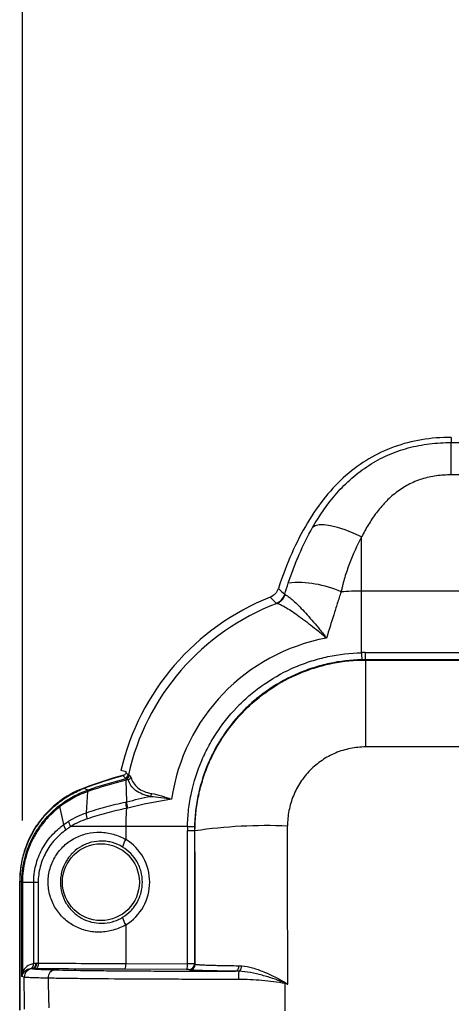
# Model space of a CAD drawing. Units: millimetres. Extents: x 0 to 1410, y 0 to 980.
# Drawn here: x 638 to 676, y 373 to 461 of the extents above; entities that cross this region are included whole.
import ezdxf

# ---------------------------------------------------------------- set-up
doc = ezdxf.new("R2010")
doc.units = ezdxf.units.MM
doc.header["$LTSCALE"] = 3.5
doc.layers.add('AM_5', color=3, linetype='Continuous', lineweight=25)
doc.layers.add('TK1', color=7, linetype='Continuous', lineweight=25)
doc.styles.get("Standard").update_dxf_attribs({"font": 'ISOCP.SHX', "bigfont": 'EXTFONT.SHX'})
doc.dimstyles.new('AM_JIS$0', dxfattribs={"dimtxt": 3.5, "dimasz": 2.5, "dimexe": 1, "dimexo": 1, "dimgap": 1.5, "dimtad": 3, "dimdsep": 46, "dimtxsty": 'STANDARD', "dimblk": 'OPEN30', "dimcen": 0, "dimclrd": 256, "dimclre": 256, "dimclrt": 2, "dimadec": 0, "dimazin": 2, "dimtp": 0.1, "dimtm": 0.1, "dimtfac": 0.71, "dimtmove": 0, "dimatfit": 3, "dimldrblk": 'OPEN30', "dimfxl": 1, "dimlwd": -1, "dimlwe": -1, "dimarcsym": 0})

# ---------------------------------------------------------------- blocks, each defined once
blk = doc.blocks.new('_Open30')
at = {"color": 0, "linetype": 'ByBlock', "lineweight": -2}
for p, q in [((-1, 0.268), (0, 0)), ((0, 0), (-1, -0.268)), ((0, 0), (-1, 0))]:
    blk.add_line(p, q, dxfattribs=at)
blk = doc.blocks.new('*D5')
at = {"layer": 'AM_5', "linetype": 'ByBlock'}
for p, q in [((637.859, 389.041), (637.859, 512.605)), ((868.859, 390.137), (868.859, 512.605)), ((645.984, 509.355), (860.734, 509.355))]:
    blk.add_line(p, q, dxfattribs=at)
at = {"layer": 'Defpoints', "color": 0}
for p in [(868.859, 509.355), (868.859, 386.887), (637.859, 385.791)]:
    blk.add_point(p, dxfattribs=at)
at = {"layer": 'AM_5', "xscale": 8.125, "yscale": 8.125, "zscale": 8.125, "rotation": 180}
blk.add_blockref('_Open30', (637.859, 509.355), dxfattribs=at)
at = {"layer": 'AM_5', "xscale": 8.125, "yscale": 8.125, "zscale": 8.125}
blk.add_blockref('_Open30', (868.859, 509.355), dxfattribs=at)
at = {"layer": 'AM_5', "color": 2, "insert": (753.359, 519.919), "char_height": 11.375, "attachment_point": 5}
blk.add_mtext('231', dxfattribs=at)

msp = doc.modelspace()

# ---------------------------------------------------------------- linework, layer by layer
at = {"layer": 'TK1'}
for p, q in [((676.08, 423.238), (676.08, 422.78)), ((676.08, 419.891), (676.08, 422.78)), ((676.08, 422.78), (708.398, 422.78)), ((708.742, 419.891), (676.08, 419.891)), ((668.079, 404.028), (668.079, 409.527)), ((676.802, 409.527), (668.079, 409.527)), ((668.412, 404.032), (668.412, 403.402)), ((668.412, 404.032), (676.819, 404.032)), ((668.412, 403.402), (668.442, 403.373)), ((676.823, 403.402), (668.412, 403.402)), ((668.442, 403.373), (668.442, 395.615)), ((668.442, 403.373), (676.837, 403.373)), ((678.233, 395.615), (668.442, 395.615)), ((647.144, 390.715), (647.077, 392.647)), ((643.552, 389.751), (643.677, 391.637)), ((641.53, 388.689), (641.188, 390.29)), ((652.556, 388.505), (647.057, 388.505)), ((647.057, 388.505), (647.057, 387.362)), ((652.552, 388.172), (653.182, 388.172)), ((652.552, 376.273), (652.552, 388.172)), ((653.225, 388.129), (653.182, 388.172)), ((653.182, 388.172), (653.182, 376.269)), ((637.599, 372.122), (637.599, 383.654)), ((637.634, 372.13), (637.634, 383.637)), ((637.779, 383.537), (637.634, 383.637)), ((637.779, 375.126), (637.779, 383.537)), ((638.844, 383.531), (637.839, 383.531)), ((637.839, 383.531), (637.839, 375.537)), ((638.844, 376.295), (638.844, 383.531)), ((639.248, 383.531), (639.248, 376.335)), ((647.057, 379.743), (647.057, 376.29)), ((647.057, 376.29), (652.552, 376.273)), ((653.182, 376.269), (653.244, 376.238)), ((652.464, 375.765), (646.969, 375.782)), ((652.736, 375.73), (652.674, 375.761)), ((638.007, 375.069), (637.779, 375.126)), ((661.269, 372.069), (661.269, 374.501))]:
    msp.add_line(p, q, dxfattribs=at)
at = {"layer": 'TK1', "flags": 128}
for points in [[(668.079, 414.352), (667.335, 414.697), (666.611, 414.985), (665.928, 415.208), (665.304, 415.359), (664.757, 415.435), (664.302, 415.434), (663.951, 415.355), (663.714, 415.201)], [(639.081, 376.338), (639.074, 376.24), (639.056, 376.145), (639.028, 376.058), (638.989, 375.981), (638.943, 375.918), (638.889, 375.871), (638.832, 375.841), (638.772, 375.83)], [(639.248, 376.335), (639.244, 376.237), (639.232, 376.143), (639.214, 376.055), (639.189, 375.979), (639.16, 375.916), (639.126, 375.868), (639.089, 375.838), (639.051, 375.827)], [(657.122, 376.096), (657.115, 376), (657.098, 375.909), (657.072, 375.824), (657.039, 375.75), (656.999, 375.69), (656.953, 375.644), (656.904, 375.616), (656.853, 375.605)], [(661.269, 374.501), (661.271, 374.507), (661.272, 374.513), (661.273, 374.519), (661.274, 374.525), (661.275, 374.531), (661.276, 374.537), (661.277, 374.543), (661.278, 374.548)]]:
    msp.add_lwpolyline(points, dxfattribs=at)
at = {"layer": 'TK1'}
msp.add_circle((644.838, 383.552), 3.429, dxfattribs=at)
for centre, radius, start, end in [((662.439, 401.123), 9.159, 65.35856, 95.57324), ((668.079, 388.505), 21.022, 90, 94.97002), ((668.079, 388.505), 22.034, 111.7152, 166.81607), ((660.015, 409.628), 1.273, 291.02733, 342.25334), ((660.064, 409.6), 1.267, 291.47033, 342.15819), ((668.079, 388.505), 21.298, 110.76568, 167.46957), ((668.079, 388.505), 17.113, 100.54081, 171.78197), ((711.769, 404.816), 43.698, 181.03268, 181.85772), ((656.836, 356.331), 38.1, 105.14852, 110.77292), ((656.836, 356.331), 38.064, 105.28546, 110.72765), ((646.915, 393.21), 0.382, 285.23687, 347.28787), ((647.021, 393.177), 0.378, 282.89964, 348.29512), ((647.151, 393.084), 0.407, 287.67689, 334.4521), ((643.833, 391.658), 0.202, 144.74365, 190.57801), ((648.792, 391.547), 0.584, 324.2125, 351.97352), ((650.047, 390.76), 2.994, 181.20083, 192.17827), ((668.079, 388.505), 21.022, 175.57218, 180), ((643.404, 389.273), 1.477, 191.20782, 211.2938), ((651.769, 344.852), 43.66, 88.14192, 88.96768), ((659.674, 344.246), 44.354, 87.67359, 98.36096), ((648.143, 386.516), 1.376, 142.10622, 172.87054), ((648.143, 380.588), 1.376, 187.12946, 217.89378), ((638.362, 376.265), 0.483, 289.12658, 3.63618), ((638.589, 376.261), 0.452, 287.33199, 9.63374), ((646.229, 376.172), 0.836, 332.19634, 8.09829), ((651.724, 376.155), 0.836, 332.19632, 8.09817), ((652.673, 376.269), 0.508, 270.05456, 359.97192), ((652.736, 376.238), 0.508, 270.05413, 359.97193), ((656.867, 376.045), 0.526, 301.62995, 4.11995), ((637.58, 375.436), 0.278, 346.38617, 21.4585), ((638.769, 375.069), 0.762, 93.3965, 179.9779), ((640.84, 375.022), 0.712, 96.26814, 183.04205), ((661.189, 375.01), 4.088, 171.73206, 181.91957), ((649.303, 381.386), 13.79, 330.27443, 330.42662)]:
    msp.add_arc(centre, radius, start, end, dxfattribs=at)
for centre, major_axis, ratio, start_param, end_param in [((668.531, 387.921), (-6.862, 14.607), 0.990414, 5.847734, 5.868576), ((668.531, 388.053), (-6.566, 13.905), 0.989893, 5.845899, 5.866741), ((668.663, 388.053), (14.607, -6.862), 0.990414, 3.556202, 3.577044), ((668.531, 388.053), (13.905, -6.566), 0.989893, 3.558037, 3.578879), ((626.245, 334.911), (0, 1018.495), 0.034638, 4.751228, 4.765091), ((617.995, 334.911), (0, 1010.24), 0.034921, 4.753308, 4.765091), ((644.727, 383.552), (4.465, 0), 0.999981, 5.261255, 7.305116), ((639.275, 375.059), (1.511, -0.206), 0.830515, 1.970409, 2.918351), ((639.545, 376.356), (0.762, 0), 0.029092, 4.058662, 4.313217), ((652.42, 376.269), (0.762, 0), 0.005818, 0.034907, 1.396263), ((638.539, 375.126), (0.084, 1.247), 0.607303, 1.27608, 1.61182), ((638.539, 375.126), (0.637, 0.479), 0.886741, 2.102876, 2.438616), ((638.808, 375.059), (1.008, -0.144), 0.744981, 1.964707, 2.912648), ((639.545, 375.848), (1.27, 0), 0.017455, 4.058662, 4.313217), ((652.42, 375.761), (0.254, 0), 0.017455, 0.034907, 1.396263)]:
    msp.add_ellipse(centre, major_axis=major_axis, ratio=ratio, start_param=start_param, end_param=end_param, dxfattribs=at)
for points, knots in [([(676.08, 423.238), (674.252, 423.238), (672.549, 422.956), (669.413, 421.821), (667.98, 420.967), (665.401, 418.703), (664.256, 417.293), (662.249, 413.932), (661.387, 411.981), (660.662, 409.76)], [0, 0, 0, 0, 0.25, 0.25, 0.5, 0.5, 0.75, 0.75, 1, 1, 1, 1]), ([(663.714, 415.201), (664.335, 416.295), (665.041, 417.321), (666.28, 418.726), (666.723, 419.171), (667.682, 420.007), (668.199, 420.399), (669.275, 421.088), (669.836, 421.39), (670.714, 421.778), (671.012, 421.897), (671.621, 422.112), (671.932, 422.208), (672.867, 422.461), (673.5, 422.583), (674.779, 422.743), (675.429, 422.78), (676.08, 422.78)], [0, 0, 0, 0, 0.25, 0.25, 0.375, 0.375, 0.5, 0.5, 0.625, 0.625, 0.6875, 0.6875, 0.75, 0.75, 0.875, 0.875, 1, 1, 1, 1]), ([(676.08, 419.891), (675.632, 419.891), (675.185, 419.863), (674.309, 419.742), (673.879, 419.648), (673.246, 419.451), (673.036, 419.375), (672.631, 419.207), (672.434, 419.115), (671.861, 418.813), (671.5, 418.579), (670.989, 418.184), (670.823, 418.045), (670.507, 417.758), (670.356, 417.61), (669.919, 417.154), (669.65, 416.833), (669.147, 416.165), (668.914, 415.817), (668.475, 415.1), (668.27, 414.729), (668.079, 414.352)], [0, 0, 0, 0, 0.125, 0.125, 0.25, 0.25, 0.3125, 0.3125, 0.375, 0.375, 0.5, 0.5, 0.5625, 0.5625, 0.625, 0.625, 0.75, 0.75, 0.875, 0.875, 1, 1, 1, 1]), ([(661.549, 410.239), (661.697, 410.674), (661.849, 411.103), (662.171, 411.95), (662.34, 412.369), (662.875, 413.609), (663.269, 414.416), (663.714, 415.201)], [0, 0, 0, 0, 0.25, 0.25, 0.5, 0.5, 1, 1, 1, 1]), ([(668.079, 414.352), (667.664, 413.588), (667.309, 412.799), (666.85, 411.578), (666.709, 411.164), (666.52, 410.532), (666.461, 410.319), (666.379, 409.996), (666.352, 409.887), (666.303, 409.669), (666.279, 409.557), (666.257, 409.448)], [0, 0, 0, 0, 0.5, 0.5, 0.75, 0.75, 0.875, 0.875, 0.9375, 0.9375, 1, 1, 1, 1]), ([(660.647, 409.716), (660.618, 409.636), (660.581, 409.56), (660.492, 409.415), (660.44, 409.347), (660.266, 409.161), (660.124, 409.061), (659.967, 408.993)], [0, 0, 0, 0, 0.25, 0.25, 0.5, 0.5, 1, 1, 1, 1]), ([(666.257, 409.448), (666.137, 409.108), (666.023, 408.767), (665.805, 408.081), (665.7, 407.736), (665.38, 406.705), (665.165, 406.017), (664.948, 405.33)], [0, 0, 0, 0, 0.25, 0.25, 0.5, 0.5, 1, 1, 1, 1]), ([(660.472, 408.44), (660.37, 408.54), (660.268, 408.64), (660.167, 408.74), (660.086, 408.819), (660.006, 408.898), (659.926, 408.976)], [0, 0, 0, 0, 0.00559773, 0.00559773, 0.00559773, 0.01001162, 0.01001162, 0.01001162, 0.01001162]), ([(661.27, 409.211), (661.318, 409.199), (661.388, 409.16), (661.566, 409.038), (661.677, 408.953), (661.926, 408.736), (662.064, 408.609), (662.366, 408.318), (662.53, 408.153), (662.871, 407.798), (663.049, 407.607), (663.415, 407.202), (663.605, 406.985), (663.986, 406.539), (664.177, 406.307), (664.466, 405.949), (664.562, 405.828), (664.755, 405.581), (664.853, 405.455), (664.948, 405.33)], [0, 0, 0, 0, 0.125, 0.125, 0.25, 0.25, 0.375, 0.375, 0.5, 0.5, 0.625, 0.625, 0.75, 0.75, 0.875, 0.875, 0.9375, 0.9375, 1, 1, 1, 1]), ([(660.527, 408.42), (660.585, 408.419), (660.668, 408.395), (660.877, 408.309), (661.005, 408.246), (661.299, 408.084), (661.463, 407.986), (661.82, 407.759), (662.015, 407.629), (662.421, 407.346), (662.633, 407.193), (663.074, 406.865), (663.303, 406.688), (663.765, 406.324), (663.998, 406.134), (664.352, 405.84), (664.471, 405.74), (664.709, 405.537), (664.83, 405.433), (664.948, 405.33)], [0, 0, 0, 0, 0.125, 0.125, 0.25, 0.25, 0.375, 0.375, 0.5, 0.5, 0.625, 0.625, 0.75, 0.75, 0.875, 0.875, 0.9375, 0.9375, 1, 1, 1, 1]), ([(652.556, 388.505), (652.567, 389.015), (652.602, 389.522), (652.721, 390.53), (652.804, 391.032), (653.127, 392.523), (653.434, 393.482), (654.027, 394.868), (654.246, 395.322), (654.731, 396.211), (654.998, 396.648), (655.848, 397.904), (656.488, 398.678), (657.557, 399.747), (657.933, 400.088), (658.719, 400.735), (659.124, 401.037), (660.376, 401.882), (661.258, 402.363), (662.655, 402.959), (663.135, 403.136), (664.099, 403.442), (664.586, 403.571), (666.06, 403.888), (667.06, 404.007), (668.079, 404.028)], [0, 0, 0, 0, 0.0625, 0.0625, 0.125, 0.125, 0.25, 0.25, 0.3125, 0.3125, 0.375, 0.375, 0.5, 0.5, 0.5625, 0.5625, 0.625, 0.625, 0.75, 0.75, 0.8125, 0.8125, 0.875, 0.875, 1, 1, 1, 1]), ([(668.095, 403.399), (667.116, 403.379), (666.155, 403.265), (664.739, 402.961), (664.272, 402.837), (663.346, 402.544), (662.885, 402.373), (661.543, 401.801), (660.695, 401.339), (659.493, 400.528), (659.103, 400.237), (658.349, 399.616), (657.988, 399.288), (656.961, 398.261), (656.346, 397.517), (655.529, 396.311), (655.273, 395.892), (654.808, 395.037), (654.596, 394.602), (654.027, 393.27), (653.733, 392.349), (653.423, 390.917), (653.343, 390.434), (653.229, 389.466), (653.195, 388.979), (653.185, 388.49)], [0, 0, 0, 0, 0.125, 0.125, 0.1875, 0.1875, 0.25, 0.25, 0.375, 0.375, 0.4375, 0.4375, 0.5, 0.5, 0.625, 0.625, 0.6875, 0.6875, 0.75, 0.75, 0.875, 0.875, 0.9375, 0.9375, 1, 1, 1, 1]), ([(653.225, 388.129), (653.224, 389.134), (653.323, 390.129), (653.616, 391.604), (653.739, 392.092), (654.029, 393.046), (654.364, 393.98), (654.788, 394.878), (655.257, 395.756), (655.515, 396.188), (656.35, 397.437), (656.979, 398.204), (658.032, 399.258), (658.401, 399.593), (659.176, 400.23), (659.579, 400.529), (660.819, 401.359), (661.693, 401.827), (663.075, 402.401), (663.55, 402.571), (664.506, 402.861), (664.989, 402.982), (666.447, 403.273), (667.436, 403.373), (668.442, 403.373)], [0, 0, 0, 0, 0.125, 0.125, 0.1875, 0.1875, 0.25, 0.3125, 0.3125, 0.375, 0.375, 0.5, 0.5, 0.5625, 0.5625, 0.625, 0.625, 0.75, 0.75, 0.8125, 0.8125, 0.875, 0.875, 1, 1, 1, 1]), ([(668.442, 395.615), (667.978, 395.615), (667.523, 395.569), (666.851, 395.434), (666.629, 395.377), (666.189, 395.242), (665.97, 395.163), (665.335, 394.895), (664.934, 394.677), (664.175, 394.163), (663.817, 393.864), (663.176, 393.212), (662.889, 392.856), (662.51, 392.278), (662.392, 392.079), (662.179, 391.673), (661.987, 391.258), (661.836, 390.827), (661.705, 390.388), (661.65, 390.163), (661.518, 389.484), (661.474, 389.026), (661.475, 388.564)], [0, 0, 0, 0, 0.125, 0.125, 0.1875, 0.1875, 0.25, 0.25, 0.375, 0.375, 0.5, 0.5, 0.625, 0.625, 0.6875, 0.6875, 0.75, 0.8125, 0.8125, 0.875, 0.875, 1, 1, 1, 1]), ([(647.067, 393.335), (647.061, 393.3), (647.047, 393.256), (646.999, 393.176), (646.967, 393.14), (646.928, 393.111)], [0, 0, 0, 0, 0.5, 0.5, 1, 1, 1, 1]), ([(647.518, 392.909), (647.566, 392.729), (647.639, 392.56), (647.841, 392.245), (647.969, 392.102), (648.28, 391.852), (648.466, 391.743), (648.883, 391.572), (649.115, 391.508), (649.37, 391.466)], [0, 0, 0, 0, 0.25, 0.25, 0.5, 0.5, 0.75, 0.75, 1, 1, 1, 1]), ([(643.323, 391.954), (642.48, 391.635), (641.707, 391.198), (640.824, 390.507), (640.652, 390.361), (640.321, 390.059), (640.162, 389.902), (639.705, 389.416), (639.426, 389.07), (638.918, 388.336), (638.69, 387.944), (638.299, 387.142), (638.135, 386.729), (637.87, 385.88), (637.768, 385.44), (637.633, 384.552), (637.599, 384.104), (637.599, 383.654)], [0, 0, 0, 0, 0.25, 0.25, 0.3125, 0.3125, 0.375, 0.375, 0.5, 0.5, 0.625, 0.625, 0.75, 0.75, 0.875, 0.875, 1, 1, 1, 1]), ([(637.634, 383.637), (637.634, 384.539), (637.768, 385.417), (638.101, 386.487), (638.176, 386.7), (638.341, 387.116), (638.431, 387.32), (638.723, 387.92), (638.947, 388.304), (639.454, 389.039), (639.739, 389.392), (640.35, 390.041), (640.678, 390.341), (641.379, 390.89), (641.754, 391.141), (642.536, 391.582), (642.942, 391.772), (643.364, 391.932)], [0, 0, 0, 0, 0.25, 0.25, 0.3125, 0.3125, 0.375, 0.375, 0.5, 0.5, 0.625, 0.625, 0.75, 0.75, 0.875, 0.875, 1, 1, 1, 1]), ([(649.265, 391.206), (648.994, 391.252), (648.748, 391.319), (648.302, 391.497), (648.103, 391.609), (647.768, 391.867), (647.629, 392.013), (647.409, 392.337), (647.329, 392.511), (647.275, 392.697)], [0, 0, 0, 0, 0.25, 0.25, 0.5, 0.5, 0.75, 0.75, 1, 1, 1, 1]), ([(641.174, 390.414), (641.551, 390.706), (641.95, 390.966), (642.784, 391.421), (643.219, 391.615), (643.668, 391.775)], [0, 0, 0, 0, 0.5, 0.5, 1, 1, 1, 1]), ([(643.634, 391.621), (643.194, 391.465), (642.767, 391.274), (641.949, 390.829), (641.558, 390.575), (641.188, 390.29)], [0, 0, 0, 0, 0.5, 0.5, 1, 1, 1, 1]), ([(643.677, 391.636), (643.677, 391.636), (643.677, 391.636), (643.677, 391.636), (643.663, 391.631), (643.648, 391.626), (643.634, 391.621)], [-0.00000006, -0.00000006, -0.00000006, -0.00000006, 0, 0, 0, 0.00004689092, 0.00004689092, 0.00004689092, 0.00004689092]), ([(643.668, 391.775), (643.681, 391.78), (643.695, 391.784), (643.709, 391.789), (643.716, 391.792), (643.724, 391.795), (643.732, 391.797)], [0, 0, 0, 0, 0.00004474087, 0.00004474087, 0.00004474087, 0.0000696254, 0.0000696254, 0.0000696254, 0.0000696254]), ([(649.265, 391.206), (649.566, 391.193), (649.872, 391.159), (650.498, 391.069), (650.82, 391.012), (651.141, 390.952)], [0, 0, 0, 0, 0.5, 0.5, 1, 1, 1, 1]), ([(649.37, 391.466), (649.649, 391.42), (649.935, 391.346), (650.378, 391.212), (650.528, 391.164), (650.833, 391.061), (650.988, 391.006), (651.141, 390.952)], [0, 0, 0, 0, 0.5, 0.5, 0.75, 0.75, 1, 1, 1, 1]), ([(637.779, 383.537), (637.78, 383.874), (637.8, 384.208), (637.878, 384.873), (637.937, 385.205), (638.168, 386.183), (638.394, 386.803), (638.835, 387.688), (639, 387.976), (639.362, 388.533), (639.557, 388.798), (640.182, 389.554), (640.651, 390.008), (641.174, 390.414)], [0, 0, 0, 0, 0.125, 0.125, 0.25, 0.25, 0.5, 0.5, 0.625, 0.625, 0.75, 0.75, 1, 1, 1, 1]), ([(641.188, 390.29), (641.124, 390.241), (641.06, 390.19), (640.935, 390.087), (640.749, 389.932), (640.571, 389.769), (640.224, 389.435), (640.006, 389.201), (639.595, 388.707), (639.403, 388.447), (639.045, 387.901), (638.882, 387.618), (638.447, 386.749), (638.223, 386.138), (637.994, 385.175), (637.937, 384.848), (637.879, 384.357), (637.864, 384.192), (637.849, 383.945), (637.846, 383.862), (637.841, 383.697), (637.839, 383.612), (637.839, 383.531)], [0, 0, 0, 0, 0.03125, 0.03125, 0.0625, 0.125, 0.125, 0.25, 0.25, 0.375, 0.375, 0.5, 0.5, 0.75, 0.75, 0.875, 0.875, 0.9375, 0.9375, 0.96875, 0.96875, 1, 1, 1, 1]), ([(643.552, 389.751), (644.119, 389.936), (644.692, 390.118), (645.857, 390.438), (646.45, 390.574), (647.053, 390.697)], [0, 0, 0, 0, 0.5, 0.5, 1, 1, 1, 1]), ([(647.12, 390.128), (646.519, 390.012), (645.927, 389.879), (644.766, 389.566), (644.196, 389.387), (643.631, 389.205)], [0, 0, 0, 0, 0.5, 0.5, 1, 1, 1, 1]), ([(647.053, 390.697), (647.083, 390.703), (647.114, 390.71), (647.144, 390.716), (647.144, 390.716), (647.144, 390.716), (647.144, 390.716)], [0, 0, 0, 0, 0.0000942438, 0.0000942438, 0.0000942438, 0.0000943038, 0.0000943038, 0.0000943038, 0.0000943038]), ([(647.24, 390.153), (647.213, 390.261), (647.191, 390.368), (647.159, 390.562), (647.148, 390.648), (647.144, 390.716)], [0, 0, 0, 0, 0.5, 0.5, 1, 1, 1, 1]), ([(643.632, 389.205), (643.601, 389.308), (643.578, 389.412), (643.55, 389.599), (643.546, 389.684), (643.551, 389.751)], [0, 0, 0, 0, 0.5, 0.5, 1, 1, 1, 1]), ([(638.844, 383.531), (638.844, 383.594), (638.845, 383.66), (638.848, 383.789), (638.856, 383.981), (638.874, 384.172), (638.921, 384.551), (638.969, 384.8), (639.094, 385.293), (639.173, 385.538), (639.358, 386.013), (639.464, 386.242), (639.819, 386.907), (640.109, 387.325), (640.599, 387.884), (640.772, 388.059), (641.046, 388.307), (641.139, 388.387), (641.331, 388.542), (641.431, 388.618), (641.53, 388.689)], [0, 0, 0, 0, 0.03125, 0.03125, 0.0625, 0.125, 0.125, 0.25, 0.25, 0.375, 0.375, 0.5, 0.5, 0.75, 0.75, 0.875, 0.875, 0.9375, 0.9375, 1, 1, 1, 1]), ([(641.734, 388.227), (641.363, 387.968), (641.027, 387.668), (640.423, 386.993), (640.154, 386.613), (639.825, 386.008), (639.727, 385.799), (639.554, 385.366), (639.481, 385.142), (639.305, 384.467), (639.245, 384.005), (639.248, 383.531)], [0, 0, 0, 0, 0.25, 0.25, 0.5, 0.5, 0.625, 0.625, 0.75, 0.75, 1, 1, 1, 1]), ([(647.057, 379.743), (646.704, 379.539), (646.325, 379.38), (645.556, 379.162), (645.166, 379.103), (644.573, 379.089), (644.374, 379.097), (643.985, 379.138), (643.793, 379.17), (643.224, 379.304), (642.851, 379.443), (642.334, 379.718), (642.168, 379.821), (641.847, 380.049), (641.692, 380.176), (641.258, 380.582), (641.004, 380.89), (640.579, 381.58), (640.416, 381.949), (640.247, 382.542), (640.205, 382.744), (640.149, 383.149), (640.135, 383.352), (640.135, 383.763), (640.15, 383.971), (640.208, 384.377), (640.251, 384.575), (640.418, 385.161), (640.587, 385.539), (640.902, 386.049), (641.018, 386.211), (641.271, 386.518), (641.409, 386.665), (641.844, 387.069), (642.163, 387.296), (642.683, 387.572), (642.864, 387.653), (643.229, 387.79), (643.415, 387.846), (643.984, 387.98), (644.381, 388.021), (644.97, 388.006), (645.167, 387.989), (645.559, 387.929), (645.756, 387.886), (646.333, 387.722), (646.704, 387.565), (647.057, 387.362)], [0, 0, 0, 0, 0.0625, 0.0625, 0.125, 0.125, 0.15625, 0.15625, 0.1875, 0.1875, 0.25, 0.25, 0.28125, 0.28125, 0.3125, 0.3125, 0.375, 0.375, 0.4375, 0.4375, 0.46875, 0.46875, 0.5, 0.5, 0.53125, 0.53125, 0.5625, 0.5625, 0.625, 0.625, 0.65625, 0.65625, 0.6875, 0.6875, 0.75, 0.75, 0.78125, 0.78125, 0.8125, 0.8125, 0.875, 0.875, 0.90625, 0.90625, 0.9375, 0.9375, 1, 1, 1, 1]), ([(646.777, 386.687), (646.492, 386.861), (646.193, 386.991), (645.727, 387.124), (645.567, 387.158), (645.251, 387.204), (645.093, 387.216), (644.619, 387.223), (644.301, 387.186), (643.846, 387.072), (643.697, 387.024), (643.406, 386.91), (643.262, 386.842), (642.848, 386.614), (642.594, 386.429), (642.247, 386.098), (642.137, 385.978), (641.935, 385.727), (641.842, 385.595), (641.59, 385.179), (641.454, 384.87), (641.319, 384.391), (641.285, 384.228), (641.238, 383.896), (641.226, 383.726), (641.226, 383.221), (641.271, 382.887), (641.452, 382.24), (641.583, 381.938), (641.923, 381.375), (642.126, 381.123), (642.472, 380.791), (642.596, 380.688), (642.851, 380.5), (642.984, 380.416), (643.395, 380.189), (643.692, 380.072), (644.299, 379.919), (644.612, 379.882), (645.25, 379.89), (645.564, 379.935), (646.031, 380.067), (646.186, 380.123), (646.488, 380.254), (646.635, 380.33), (646.777, 380.418)], [0, 0, 0, 0, 0.0625, 0.0625, 0.09375, 0.09375, 0.125, 0.125, 0.1875, 0.1875, 0.21875, 0.21875, 0.25, 0.25, 0.3125, 0.3125, 0.34375, 0.34375, 0.375, 0.375, 0.4375, 0.4375, 0.46875, 0.46875, 0.5, 0.5, 0.5625, 0.5625, 0.625, 0.625, 0.6875, 0.6875, 0.71875, 0.71875, 0.75, 0.75, 0.8125, 0.8125, 0.875, 0.875, 0.9375, 0.9375, 0.96875, 0.96875, 1, 1, 1, 1]), ([(646.777, 380.418), (647.045, 380.581), (647.286, 380.774), (647.611, 381.109), (647.714, 381.23), (647.901, 381.481), (647.987, 381.612), (648.14, 381.883), (648.208, 382.024), (648.327, 382.316), (648.377, 382.467), (648.497, 382.923), (648.537, 383.235), (648.537, 383.871), (648.497, 384.182), (648.376, 384.639), (648.326, 384.79), (648.207, 385.082), (648.139, 385.223), (647.909, 385.63), (647.718, 385.886), (647.286, 386.331), (647.045, 386.524), (646.777, 386.687)], [0, 0, 0, 0, 0.125, 0.125, 0.1875, 0.1875, 0.25, 0.25, 0.3125, 0.3125, 0.375, 0.375, 0.5, 0.5, 0.625, 0.625, 0.6875, 0.6875, 0.75, 0.75, 0.875, 0.875, 1, 1, 1, 1]), ([(639.248, 376.335), (640.513, 376.326), (641.792, 376.317), (643.741, 376.305), (644.395, 376.302), (645.385, 376.297), (645.716, 376.295), (646.383, 376.292), (646.719, 376.291), (647.057, 376.29)], [0, 0, 0, 0, 0.5, 0.5, 0.75, 0.75, 0.875, 0.875, 1, 1, 1, 1]), ([(653.244, 376.238), (653.268, 376.223), (653.373, 376.209), (653.65, 376.189), (653.764, 376.182), (654.026, 376.169), (654.175, 376.163), (654.508, 376.151), (654.692, 376.145), (655.097, 376.133), (655.317, 376.128), (655.786, 376.118), (656.036, 376.113), (656.56, 376.104), (656.835, 376.1), (657.122, 376.096)], [0, 0, 0, 0, 0.25, 0.25, 0.375, 0.375, 0.5, 0.5, 0.625, 0.625, 0.75, 0.75, 0.875, 0.875, 1, 1, 1, 1]), ([(657.392, 376.083), (657.714, 376.058), (658.037, 375.992), (658.691, 375.81), (659.023, 375.692), (659.683, 375.422), (660.009, 375.27), (660.495, 375.025), (660.656, 374.94), (660.977, 374.765), (661.138, 374.676), (661.296, 374.58)], [0, 0, 0, 0, 0.25, 0.25, 0.5, 0.5, 0.75, 0.75, 0.875, 0.875, 1, 1, 1, 1]), ([(638.772, 375.83), (638.811, 375.821), (638.883, 375.812), (639.091, 375.795), (639.228, 375.786), (639.563, 375.769), (639.76, 375.761), (640.217, 375.745), (640.476, 375.737), (640.762, 375.729)], [0, 0, 0, 0, 0.25, 0.25, 0.5, 0.5, 0.75, 0.75, 1, 1, 1, 1]), ([(646.969, 375.782), (646.282, 375.784), (645.607, 375.787), (644.27, 375.794), (643.607, 375.797), (641.63, 375.809), (640.333, 375.818), (639.051, 375.827)], [0, 0, 0, 0, 0.25, 0.25, 0.5, 0.5, 1, 1, 1, 1]), ([(640.762, 375.729), (641.619, 375.707), (642.665, 375.688), (644.517, 375.664), (645.167, 375.657), (646.514, 375.645), (647.212, 375.639), (648.649, 375.63), (649.379, 375.626), (650.848, 375.619), (651.588, 375.617), (653.824, 375.61), (655.333, 375.607), (656.853, 375.605)], [0, 0, 0, 0, 0.25, 0.25, 0.375, 0.375, 0.5, 0.5, 0.625, 0.625, 0.75, 0.75, 1, 1, 1, 1]), ([(656.853, 375.605), (656.241, 375.612), (655.689, 375.62), (654.946, 375.633), (654.712, 375.638), (654.28, 375.648), (654.084, 375.653), (653.729, 375.664), (653.57, 375.669), (653.29, 375.681), (653.169, 375.687), (652.874, 375.705), (652.762, 375.717), (652.736, 375.73)], [0, 0, 0, 0, 0.25, 0.25, 0.375, 0.375, 0.5, 0.5, 0.625, 0.625, 0.75, 0.75, 1, 1, 1, 1]), ([(661.278, 374.548), (660.939, 374.687), (660.598, 374.811), (659.912, 375.043), (659.567, 375.149), (658.872, 375.336), (658.523, 375.416), (657.831, 375.539), (657.487, 375.582), (657.143, 375.597)], [0, 0, 0, 0, 0.25, 0.25, 0.5, 0.5, 0.75, 0.75, 1, 1, 1, 1]), ([(638.016, 372.226), (638.014, 372.661), (638.013, 373.097), (638.012, 373.533), (638.01, 374.045), (638.009, 374.557), (638.007, 375.069)], [0.000761286, 0.000761286, 0.000761286, 0.000761286, 0.002069781, 0.002069781, 0.002069781, 0.003607556, 0.003607556, 0.003607556, 0.003607556]), ([(640.13, 374.984), (639.511, 374.997), (639.025, 375.01), (638.489, 375.032), (638.342, 375.039), (638.121, 375.054), (638.046, 375.062), (638.007, 375.069)], [0, 0, 0, 0, 0.5, 0.5, 0.75, 0.75, 1, 1, 1, 1]), ([(657.103, 374.873), (655.501, 374.874), (653.911, 374.877), (651.556, 374.884), (650.776, 374.886), (649.229, 374.893), (648.461, 374.896), (646.189, 374.909), (644.76, 374.92), (643.133, 374.938), (642.819, 374.941), (642.212, 374.949), (641.92, 374.953), (641.083, 374.966), (640.58, 374.975), (640.13, 374.984)], [0, 0, 0, 0, 0.25, 0.25, 0.375, 0.375, 0.5, 0.5, 0.75, 0.75, 0.8125, 0.8125, 0.875, 0.875, 1, 1, 1, 1]), ([(640.13, 374.984), (640.139, 374.592), (640.149, 374.199), (640.158, 373.807), (640.17, 373.319), (640.181, 372.832), (640.193, 372.344)], [0.000741266, 0.000741266, 0.000741266, 0.000741266, 0.00192274, 0.00192274, 0.00192274, 0.003389117, 0.003389117, 0.003389117, 0.003389117]), ([(661.269, 374.501), (660.926, 374.562), (660.579, 374.617), (659.887, 374.709), (659.541, 374.748), (658.499, 374.841), (657.802, 374.872), (657.103, 374.873)], [0, 0, 0, 0, 0.25, 0.25, 0.5, 0.5, 1, 1, 1, 1]), ([(661.278, 374.548), (661.345, 374.521), (661.412, 374.494), (661.479, 374.466), (661.485, 374.463), (661.491, 374.461), (661.497, 374.458)], [0, 0, 0, 0, 0.0002177535, 0.0002177535, 0.0002177535, 0.0002367719, 0.0002367719, 0.0002367719, 0.0002367719]), ([(661.296, 374.58), (661.358, 374.543), (661.42, 374.506), (661.481, 374.468), (661.486, 374.465), (661.492, 374.462), (661.497, 374.458)], [0, 0, 0, 0, 0.0002165208, 0.0002165208, 0.0002165208, 0.0002350202, 0.0002350202, 0.0002350202, 0.0002350202])]:
    msp.add_open_spline(points, degree=3, knots=knots, dxfattribs=at)
for points in [[(668.079, 409.527), (668.079, 410.879), (668.079, 412.578), (668.079, 414.352)], [(660.662, 409.76), (660.85, 409.587), (661.039, 409.414), (661.228, 409.24)], [(661.228, 409.24), (661.33, 409.575), (661.437, 409.907), (661.549, 410.239)], [(659.926, 408.976), (659.94, 408.982), (659.954, 408.987), (659.967, 408.993)], [(661.228, 409.24), (661.234, 409.227), (661.248, 409.217), (661.27, 409.211)], [(660.527, 408.42), (660.5, 408.423), (660.482, 408.43), (660.472, 408.44)], [(643.732, 391.797), (644.827, 392.178), (645.947, 392.513), (647.101, 392.807)], [(646.625, 393.531), (646.774, 393.492), (646.924, 393.452), (647.072, 393.412)], [(646.928, 393.111), (646.89, 393.082), (646.847, 393.061), (646.801, 393.049)], [(647.015, 392.842), (646.944, 392.911), (646.872, 392.98), (646.801, 393.049)], [(647.124, 392.814), (647.067, 392.817), (647.031, 392.827), (647.015, 392.842)], [(647.072, 393.412), (647.077, 393.411), (647.074, 393.381), (647.067, 393.335)], [(647.067, 393.335), (647.14, 393.265), (647.214, 393.196), (647.288, 393.126)], [(647.101, 392.807), (647.082, 392.792), (647.073, 392.735), (647.077, 392.647)], [(647.275, 392.697), (647.238, 392.784), (647.182, 392.818), (647.126, 392.814)], [(647.288, 393.126), (647.302, 393.112), (647.337, 393.103), (647.391, 393.1)], [(647.391, 393.1), (647.438, 393.098), (647.485, 393.035), (647.518, 392.909)], [(643.364, 391.932), (643.465, 391.88), (643.566, 391.827), (643.668, 391.775)], [(647.077, 392.647), (645.913, 392.357), (644.782, 392.019), (643.677, 391.637)], [(647.275, 392.697), (647.209, 392.68), (647.143, 392.664), (647.077, 392.647)], [(643.732, 391.797), (643.7, 391.776), (643.681, 391.72), (643.677, 391.637)], [(647.144, 390.715), (647.846, 390.9), (648.554, 391.064), (649.265, 391.206)], [(651.141, 390.952), (649.827, 390.759), (648.524, 390.493), (647.239, 390.154)], [(641.176, 390.416), (641.163, 390.393), (641.166, 390.349), (641.186, 390.288)], [(647.24, 390.153), (647.2, 390.145), (647.16, 390.137), (647.12, 390.128)], [(641.955, 388.986), (642.453, 389.307), (642.99, 389.562), (643.552, 389.751)], [(643.631, 389.205), (643.108, 389.033), (642.607, 388.801), (642.142, 388.505)], [(641.53, 388.689), (641.668, 388.793), (641.81, 388.892), (641.955, 388.986)], [(641.734, 388.227), (641.627, 388.4), (641.551, 388.571), (641.53, 388.689)], [(642.142, 388.505), (642.003, 388.418), (641.867, 388.325), (641.734, 388.227)], [(647.057, 388.505), (645.682, 388.505), (643.948, 388.505), (642.142, 388.505)], [(637.779, 383.538), (637.785, 383.535), (637.806, 383.533), (637.839, 383.53)], [(639.248, 383.531), (639.069, 383.531), (638.921, 383.531), (638.844, 383.531)], [(638.844, 376.295), (638.888, 376.31), (638.952, 376.332), (639.035, 376.337)], [(639.035, 376.337), (639.05, 376.338), (639.065, 376.338), (639.081, 376.338)], [(657.122, 376.096), (657.211, 376.095), (657.301, 376.09), (657.392, 376.083)], [(638.724, 375.83), (638.631, 375.828), (638.566, 375.815), (638.52, 375.808)], [(638.772, 375.83), (638.755, 375.83), (638.739, 375.83), (638.724, 375.83)], [(657.143, 375.597), (657.046, 375.602), (656.949, 375.604), (656.853, 375.605)], [(661.497, 374.458), (661.421, 374.473), (661.345, 374.487), (661.269, 374.501)]]:
    msp.add_open_spline(points, degree=3, dxfattribs=at)

# ---------------------------------------------------------------- dimensions: what is measured, and where the dimension line sits
at = {"layer": 'AM_5'}
dim = msp.add_linear_dim(base=(868.859, 509.355), p1=(637.859, 385.791), p2=(868.859, 386.887), dimstyle='AM_JIS$0', override={"dimscale": 3.25, "dimblk1": 'Open30', "dimblk2": 'Open30', "dimtdec": 3, "dimtzin": 0, "dimarcsym": 1}, dxfattribs=at)
dim.commit()
dim.dimension.update_dxf_attribs({"geometry": '*D5', "text_midpoint": (753.359, 519.919)})

doc.saveas('drawing.dxf')
